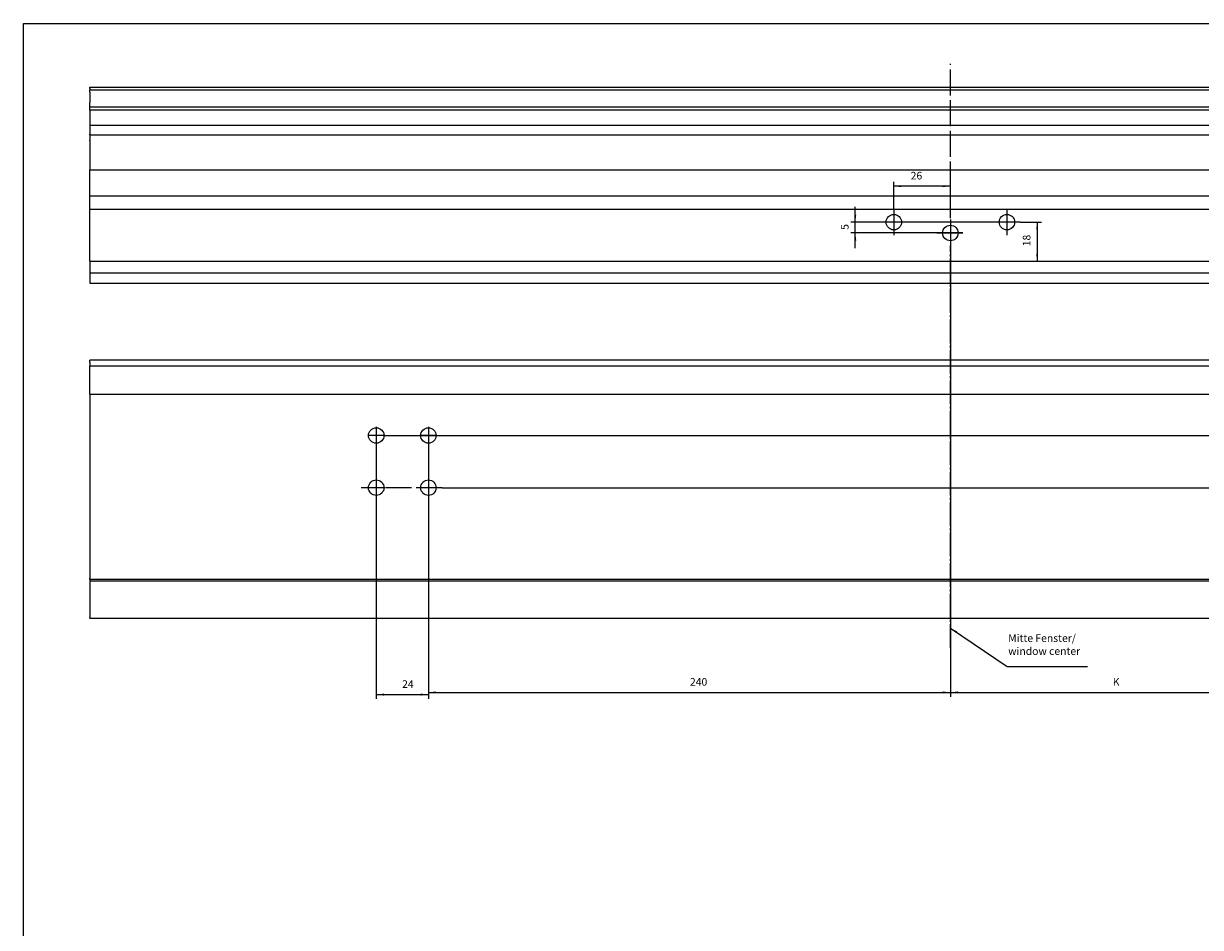
# Model space of a CAD drawing. Units: millimetres. Extents: x -1027 to 162, y 168 to 999.
# Drawn here: x -1027 to -486, y 584 to 999 of the extents above; entities that cross this region are included whole.
import ezdxf

# ---------------------------------------------------------------- set-up
doc = ezdxf.new("R2010")
doc.units = ezdxf.units.MM
doc.linetypes.add('DASH_CENTER', pattern=[14, 11, -1, 1, -1])
doc.linetypes.add('DOT_CENTER', pattern=[14, 12, -1, 0, -1])
doc.layers.add('1', color=7, linetype='Continuous')
doc.styles.add('CONVERTER_11', font='txt.shx', dxfattribs={"width": 0.9})
doc.dimstyles.new('ME10_DIM_10', dxfattribs={"dimtxt": 3.5, "dimasz": 3.5, "dimexe": 2, "dimexo": 0, "dimgap": 2, "dimtad": 1, "dimdsep": 46, "dimtxsty": 'CONVERTER_11', "dimsah": 1, "dimcen": 0.09, "dimclrd": 3, "dimclre": 3, "dimclrt": 4, "dimadec": 0, "dimazin": 0, "dimtfac": 1, "dimtdec": 4, "dimtix": 1, "dimtmove": 0, "dimatfit": 3, "dimfxl": 0, "dimtolj": 1, "dimtzin": 0, "dimarcsym": 0})
doc.dimstyles.new('ME10_DIM_11', dxfattribs={"dimtxt": 3.5, "dimasz": 3.5, "dimexe": 2, "dimexo": 0, "dimgap": 2, "dimtad": 1, "dimdsep": 46, "dimtxsty": 'CONVERTER_11', "dimsah": 1, "dimcen": 0.09, "dimclrd": 3, "dimclre": 3, "dimclrt": 4, "dimadec": 0, "dimazin": 0, "dimtfac": 1, "dimtdec": 4, "dimtix": 1, "dimtmove": 0, "dimatfit": 3, "dimfxl": 0, "dimtolj": 1, "dimtzin": 0, "dimarcsym": 0})
doc.dimstyles.new('ME10_DIM_12', dxfattribs={"dimtxt": 3.5, "dimasz": 3.5, "dimexe": 2, "dimexo": 0, "dimgap": 2, "dimtad": 1, "dimdsep": 46, "dimtxsty": 'CONVERTER_11', "dimsah": 1, "dimcen": 0.09, "dimclrd": 3, "dimclre": 3, "dimclrt": 4, "dimadec": 0, "dimazin": 0, "dimtfac": 1, "dimtdec": 4, "dimtix": 1, "dimtmove": 0, "dimatfit": 3, "dimfxl": 0, "dimtolj": 1, "dimtzin": 0, "dimarcsym": 0})
doc.dimstyles.new('ME10_DIM_13', dxfattribs={"dimtxt": 3.5, "dimasz": 3.5, "dimexe": 2, "dimexo": 0, "dimgap": 2, "dimtad": 1, "dimdsep": 46, "dimtxsty": 'CONVERTER_11', "dimsah": 1, "dimcen": 0.09, "dimclrd": 3, "dimclre": 3, "dimclrt": 4, "dimadec": 0, "dimazin": 0, "dimtfac": 1, "dimtdec": 4, "dimtix": 1, "dimtmove": 0, "dimatfit": 3, "dimfxl": 0, "dimtolj": 1, "dimtzin": 0, "dimarcsym": 0})
doc.dimstyles.new('ME10_DIM_15', dxfattribs={"dimtxt": 3.5, "dimasz": 3.5, "dimexe": 2, "dimexo": 0, "dimgap": 2, "dimtad": 1, "dimdec": 1, "dimdsep": 46, "dimtxsty": 'CONVERTER_11', "dimsah": 1, "dimcen": 0.09, "dimclrd": 3, "dimclre": 3, "dimclrt": 4, "dimadec": 0, "dimazin": 0, "dimtfac": 1, "dimtdec": 4, "dimtix": 1, "dimtmove": 0, "dimatfit": 3, "dimfxl": 0, "dimtolj": 1, "dimtzin": 0, "dimarcsym": 0})
doc.dimstyles.new('ME10_DIM_16', dxfattribs={"dimtxt": 3.5, "dimasz": 3.5, "dimexe": 2, "dimexo": 0, "dimgap": 2, "dimtad": 1, "dimdsep": 46, "dimtxsty": 'CONVERTER_11', "dimsah": 1, "dimcen": 0.09, "dimclrd": 3, "dimclre": 3, "dimclrt": 4, "dimadec": 0, "dimazin": 0, "dimtfac": 1, "dimtdec": 4, "dimtix": 1, "dimtmove": 0, "dimatfit": 3, "dimfxl": 0, "dimtolj": 1, "dimtzin": 0, "dimarcsym": 0})
doc.dimstyles.new('ME10_DIM_17', dxfattribs={"dimtxt": 3.5, "dimasz": 3.5, "dimexe": 2, "dimexo": 0, "dimgap": 2, "dimtad": 1, "dimdsep": 46, "dimtxsty": 'CONVERTER_11', "dimsah": 1, "dimcen": 0.09, "dimclrd": 3, "dimclre": 3, "dimclrt": 4, "dimadec": 0, "dimazin": 0, "dimtfac": 1, "dimtdec": 4, "dimtix": 1, "dimtmove": 0, "dimatfit": 3, "dimfxl": 0, "dimtolj": 1, "dimtzin": 0, "dimarcsym": 0})
doc.dimstyles.new('ME10_DIM_18', dxfattribs={"dimtxt": 3.5, "dimasz": 3.5, "dimexe": 2, "dimexo": 0, "dimgap": 2, "dimtad": 1, "dimdsep": 46, "dimtxsty": 'CONVERTER_11', "dimsah": 1, "dimcen": 0.09, "dimclrd": 3, "dimclre": 3, "dimclrt": 4, "dimadec": 0, "dimazin": 0, "dimtfac": 1, "dimtdec": 4, "dimtix": 1, "dimtmove": 0, "dimatfit": 3, "dimfxl": 0, "dimtolj": 1, "dimtzin": 0, "dimarcsym": 0})
doc.dimstyles.get("Standard").update_dxf_attribs({"dimtxt": 0.18, "dimasz": 0.18, "dimexe": 0.18, "dimexo": 0.0625, "dimgap": 0.09, "dimtad": 0, "dimtih": 1, "dimtoh": 1, "dimdec": 4, "dimzin": 0, "dimdsep": 46, "dimtxsty": 'Standard', "dimcen": 0.09, "dimadec": 0, "dimazin": 0, "dimtfac": 1, "dimtdec": 4, "dimtofl": 0, "dimtmove": 0, "dimatfit": 3, "dimfxl": 0, "dimtolj": 1, "dimtzin": 0, "dimarcsym": 0})

# ---------------------------------------------------------------- blocks, each defined once
blk = doc.blocks.new('a0kl', base_point=(-853.41, 168.08))
at = {"color": 2, "linetype": 'Continuous'}
for p, q in [((-1027.41, 999.08), (151.59, 999.08)), ((-1027.41, 460.08), (-1027.41, 999.08))]:
    blk.add_line(p, q, dxfattribs=at)
blk = doc.blocks.new('rahmen', base_point=(-1027.41, 168.08))
at = {"layer": '1'}
blk.add_blockref('a0kl', (-853.41, 168.08), dxfattribs=at)
blk = doc.blocks.new('Hueck_85E_538920_PCD__89', base_point=(-997, 725.71))
at = {"color": 1, "linetype": 'Continuous'}
for p, q in [((-997, 828.71), (-997, 744.21)), ((-997, 743.71), (-997, 744.21)), ((-997, 743.71), (-997, 742.91)), ((-997, 743.71), (3, 743.71)), ((-997, 742.91), (-997, 726.21)), ((-997, 742.91), (3, 742.91)), ((-997, 725.71), (-997, 726.21)), ((-997, 725.71), (3, 725.71))]:
    blk.add_line(p, q, dxfattribs=at)
at = {"color": 3, "linetype": 'Continuous'}
blk.add_line((-997, 828.71), (3, 828.71), dxfattribs=at)
at = {"color": 1, "linetype": 'Continuous'}
for centre in [(-865.24, 809.73), (-841.24, 809.73), (-865.24, 785.73), (-841.24, 785.73)]:
    blk.add_circle(centre, 3.55, dxfattribs=at)
at = {"layer": '1', "color": 3, "linetype": 'DOT_CENTER'}
for p, q in [((-865.24, 813.64), (-865.24, 805.83)), ((-861.34, 809.73), (-869.15, 809.73)), ((-861.34, 785.73), (-872.1, 785.73)), ((-865.24, 789.64), (-865.24, 779.17)), ((-834.91, 785.73), (-865.24, 785.73)), ((-841.24, 789.64), (-841.24, 779.28))]:
    blk.add_line(p, q, dxfattribs=at)
at = {"layer": '1', "color": 30, "linetype": 'DOT_CENTER'}
for p, q in [((-841.24, 813.64), (-841.24, 805.83)), ((-837.34, 809.73), (-845.15, 809.73))]:
    blk.add_line(p, q, dxfattribs=at)
blk = doc.blocks.new('Rahmen_Hueck_85E_PCD__90', base_point=(-997, 725.71))
blk.add_blockref('Hueck_85E_538920_PCD__89', (-997, 725.71))
blk = doc.blocks.new('Hueck_85E_Dichtung-1__91', base_point=(-997, 841.71))
at = {"color": 1, "linetype": 'Continuous'}
for p, q in [((3, 844.35), (-997, 844.35)), ((-997, 843.25), (-997, 844.35)), ((-997, 843.25), (-997, 841.71))]:
    blk.add_line(p, q, dxfattribs=at)
blk = doc.blocks.new('Hueck_85E_538930_PCD__92', base_point=(-997, 828.71))
at = {"color": 1, "linetype": 'Continuous'}
for p, q in [((-997, 828.71), (-997, 841.71)), ((-997, 841.71), (3, 841.71))]:
    blk.add_line(p, q, dxfattribs=at)
blk = doc.blocks.new('Fluegel_Hueck_85E_PCD__93', base_point=(-997, 828.71))
for name, p in [('Hueck_85E_Dichtung-1__91', (-997, 841.71)), ('Hueck_85E_538930_PCD__92', (-997, 828.71))]:
    blk.add_blockref(name, p)
blk = doc.blocks.new('Hueck_85E_PCD__94', base_point=(-997, 725.71))
for name, p in [('Fluegel_Hueck_85E_PCD__93', (-997, 828.71)), ('Rahmen_Hueck_85E_PCD__90', (-997, 725.71))]:
    blk.add_blockref(name, p)
blk = doc.blocks.new('45166-EP-012_ZB_Powerchain_600_an_Dachfenster_Hueck_85E_1__95', base_point=(-997, 725.71))
blk.add_blockref('Hueck_85E_PCD__94', (-997, 725.71))
blk = doc.blocks.new('*D133')
at = {"layer": '1', "color": 3, "linetype": 'Continuous'}
for p, q in [((-601.24, 896.83), (-601.24, 689.61)), ((-217.24, 790.95), (-217.24, 689.61)), ((-601.24, 691.61), (-217.24, 691.61))]:
    blk.add_line(p, q, dxfattribs=at)
at = {"layer": '1', "color": 3}
for points in [[(-597.74, 692.07), (-597.74, 691.15), (-601.24, 691.61)], [(-220.74, 691.15), (-220.74, 692.07), (-217.24, 691.61)]]:
    blk.add_solid(points, dxfattribs=at)
at = {"layer": '1', "color": 4, "insert": (-526.55, 693.61), "char_height": 3.5, "attachment_point": 7, "rotation": 0.0001, "line_spacing_factor": 0.60024, "style": 'CONVERTER_11'}
blk.add_mtext('K', dxfattribs=at)
blk = doc.blocks.new('*D134')
at = {"layer": '1', "color": 3, "linetype": 'Continuous'}
for p, q in [((-601.24, 896.83), (-601.24, 689.61)), ((-841.24, 806.18), (-841.24, 689.61)), ((-841.24, 691.61), (-601.24, 691.61))]:
    blk.add_line(p, q, dxfattribs=at)
at = {"layer": '1', "color": 3}
for points in [[(-837.74, 692.07), (-837.74, 691.15), (-841.24, 691.61)], [(-604.74, 691.15), (-604.74, 692.07), (-601.24, 691.61)]]:
    blk.add_solid(points, dxfattribs=at)
at = {"layer": '1', "color": 4, "insert": (-720.97, 693.61), "char_height": 3.5, "attachment_point": 7, "rotation": 0.0001, "line_spacing_factor": 0.60024, "style": 'CONVERTER_11'}
blk.add_mtext('240', dxfattribs=at)
blk = doc.blocks.new('*D135')
at = {"layer": '1', "color": 3, "linetype": 'Continuous'}
for p, q in [((-188.09, 809.73), (-163.25, 809.73)), ((-165.25, 785.73), (-165.25, 809.73)), ((-834.91, 785.73), (-163.25, 785.73))]:
    blk.add_line(p, q, dxfattribs=at)
at = {"layer": '1', "color": 3}
for points in [[(-164.79, 806.23), (-165.71, 806.23), (-165.25, 809.73)], [(-165.71, 789.23), (-164.79, 789.23), (-165.25, 785.73)]]:
    blk.add_solid(points, dxfattribs=at)
at = {"layer": '1', "color": 4, "insert": (-167.25, 792.46), "char_height": 3.5, "attachment_point": 7, "rotation": 90, "line_spacing_factor": 0.60024, "style": 'CONVERTER_11'}
blk.add_mtext('24', dxfattribs=at)
blk = doc.blocks.new('*D136')
at = {"layer": '1', "color": 3, "linetype": 'Continuous'}
for p, q in [((-865.24, 806.18), (-865.24, 688.61)), ((-841.24, 779.28), (-841.24, 688.61)), ((-865.24, 690.61), (-841.24, 690.61))]:
    blk.add_line(p, q, dxfattribs=at)
at = {"layer": '1', "color": 3}
for points in [[(-861.74, 691.07), (-861.74, 690.15), (-865.24, 690.61)], [(-844.74, 690.15), (-844.74, 691.07), (-841.24, 690.61)]]:
    blk.add_solid(points, dxfattribs=at)
at = {"layer": '1', "color": 4, "insert": (-853.33, 692.61), "char_height": 3.5, "attachment_point": 7, "rotation": 0.0001, "line_spacing_factor": 0.60024, "style": 'CONVERTER_11'}
blk.add_mtext('24', dxfattribs=at)
blk = doc.blocks.new('*D138')
at = {"layer": '1', "color": 3, "linetype": 'Continuous'}
for p, q in [((3, 828.71), (-167.04, 828.71)), ((-165.04, 809.73), (-165.04, 828.71)), ((-861.34, 809.73), (-163.04, 809.73))]:
    blk.add_line(p, q, dxfattribs=at)
at = {"layer": '1', "color": 3}
for points in [[(-164.58, 825.21), (-165.5, 825.21), (-165.04, 828.71)], [(-165.5, 813.23), (-164.58, 813.23), (-165.04, 809.73)]]:
    blk.add_solid(points, dxfattribs=at)
at = {"layer": '1', "color": 4, "insert": (-167.04, 816.92), "char_height": 3.5, "attachment_point": 7, "rotation": 90, "line_spacing_factor": 0.60024, "style": 'CONVERTER_11'}
blk.add_mtext('19', dxfattribs=at)
blk = doc.blocks.new('Hueck_85E_538920_PCD__96', base_point=(-997, 879.81))
at = {"color": 1, "linetype": 'Continuous'}
for p, q in [((-997, 889.81), (-997, 884.31)), ((-997, 884.31), (-997, 879.81)), ((3, 884.31), (-997, 884.31)), ((-997, 879.81), (3, 879.81))]:
    blk.add_line(p, q, dxfattribs=at)
blk = doc.blocks.new('Rahmen_Hueck_85E_PCD__97', base_point=(-997, 879.81))
blk.add_blockref('Hueck_85E_538920_PCD__96', (-997, 879.81))
blk = doc.blocks.new('Hueck_85E_Dichtung-2__98', base_point=(-997, 919.81))
at = {"color": 1, "linetype": 'Continuous'}
for p, q in [((-997, 931.81), (3, 931.81)), ((-997, 931.51), (-997, 931.81)), ((-997, 919.81), (-997, 931.51)), ((-997, 919.81), (3, 919.81))]:
    blk.add_line(p, q, dxfattribs=at)
blk = doc.blocks.new('Hueck_85E_Profil-1__99', base_point=(-997, 931.81))
at = {"color": 1, "linetype": 'Continuous'}
for p, q in [((-997, 947.91), (-997, 947.46)), ((-997, 947.46), (-997, 946.94)), ((-997, 946.94), (-997, 945.55)), ((-997, 945.15), (-997, 945.55)), ((-997, 945.15), (-997, 931.81))]:
    blk.add_line(p, q, dxfattribs=at)
blk = doc.blocks.new('Hueck_85E_769400__100', base_point=(-997, 968.61))
at = {"color": 1, "linetype": 'Continuous'}
for p, q in [((-997, 969.15), (-997, 969.81)), ((-997, 969.81), (3, 969.81)), ((-997, 969.15), (-997, 968.61))]:
    blk.add_line(p, q, dxfattribs=at)
blk = doc.blocks.new('Hueck_85E_538930_PCD__101', base_point=(-997, 889.81))
at = {"color": 1, "linetype": 'Continuous'}
for p, q in [((-997, 913.81), (-997, 919.81)), ((-997, 919.81), (3, 919.81)), ((-997, 890.81), (-997, 913.81)), ((-997, 913.81), (3, 913.81)), ((-997, 889.81), (-997, 890.81))]:
    blk.add_line(p, q, dxfattribs=at)
at = {"color": 3, "linetype": 'Continuous'}
blk.add_line((-997, 889.81), (3, 889.81), dxfattribs=at)
at = {"color": 1, "linetype": 'Continuous'}
for centre in [(-627.24, 907.8), (-575.24, 907.8), (-601.24, 902.8)]:
    blk.add_circle(centre, 3.55, dxfattribs=at)
at = {"layer": '1', "color": 30, "linetype": 'DOT_CENTER'}
for p, q in [((-627.24, 913.81), (-627.24, 901.09)), ((-575.24, 913.81), (-575.24, 901.61)), ((-575.24, 907.8), (-633.74, 907.8)), ((-601.24, 908.98), (-601.24, 896.83)), ((-569.03, 907.8), (-581.6, 907.8)), ((-595.52, 902.8), (-607.57, 902.8))]:
    blk.add_line(p, q, dxfattribs=at)
blk = doc.blocks.new('Hueck_85E_Dichtung-1__102', base_point=(-997, 959.33))
at = {"color": 1, "linetype": 'Continuous'}
for p, q in [((-997, 967.48), (-997, 968.61)), ((-997, 968.61), (3, 968.61)), ((-997, 967.48), (-997, 962.83)), ((-997, 960.81), (-997, 962.83)), ((-997, 960.66), (-997, 960.81)), ((-997, 960.81), (3, 960.81)), ((-997, 959.37), (-997, 960.66)), ((-997, 959.33), (-997, 959.37)), ((3, 959.33), (-997, 959.33))]:
    blk.add_line(p, q, dxfattribs=at)
blk = doc.blocks.new('Hueck_85E_538940__103', base_point=(-997, 947.91))
at = {"color": 1, "linetype": 'Continuous'}
for p, q in [((-997, 959.33), (-997, 952.41)), ((-997, 952.41), (-997, 952.21)), ((-997, 952.41), (3, 952.41)), ((-997, 952.21), (-997, 948.21)), ((-997, 947.91), (-997, 948.21)), ((-997, 947.91), (3, 947.91))]:
    blk.add_line(p, q, dxfattribs=at)
blk = doc.blocks.new('Fluegel_Hueck_85E_PCD__104', base_point=(-997, 889.81))
for name, p in [('Hueck_85E_769400__100', (-997, 968.61)), ('Hueck_85E_Dichtung-1__102', (-997, 959.33)), ('Hueck_85E_538940__103', (-997, 947.91)), ('Hueck_85E_Profil-1__99', (-997, 931.81)), ('Hueck_85E_Dichtung-2__98', (-997, 919.81)), ('Hueck_85E_538930_PCD__101', (-997, 889.81))]:
    blk.add_blockref(name, p)
blk = doc.blocks.new('Hueck_85E_PCD__105', base_point=(-997, 879.81))
for name, p in [('Fluegel_Hueck_85E_PCD__104', (-997, 889.81)), ('Rahmen_Hueck_85E_PCD__97', (-997, 879.81))]:
    blk.add_blockref(name, p)
blk = doc.blocks.new('45166-EP-012_ZB_Powerchain_600_an_Dachfenster_Hueck_85E_1__106', base_point=(-997, 879.81))
blk.add_blockref('Hueck_85E_PCD__105', (-997, 879.81))
blk = doc.blocks.new('*D139')
at = {"layer": '1', "color": 3, "linetype": 'Continuous'}
for p, q in [((-569.03, 907.8), (-559.34, 907.8)), ((-561.34, 907.8), (-561.34, 889.81)), ((-997, 889.81), (-559.34, 889.81))]:
    blk.add_line(p, q, dxfattribs=at)
at = {"layer": '1', "color": 3}
for points in [[(-560.88, 904.3), (-561.8, 904.3), (-561.34, 907.8)], [(-561.8, 893.31), (-560.88, 893.31), (-561.34, 889.81)]]:
    blk.add_solid(points, dxfattribs=at)
at = {"layer": '1', "color": 4, "insert": (-563.34, 896.7), "char_height": 3.5, "attachment_point": 7, "rotation": 90, "line_spacing_factor": 0.60024, "style": 'CONVERTER_11'}
blk.add_mtext('18', dxfattribs=at)
blk = doc.blocks.new('*D140')
at = {"layer": '1', "color": 3, "linetype": 'Continuous'}
for p, q in [((-644.96, 907.8), (-644.96, 914.8)), ((-569.03, 907.8), (-646.96, 907.8)), ((-644.96, 902.8), (-644.96, 907.8)), ((-595.52, 902.8), (-646.96, 902.8)), ((-644.96, 895.8), (-644.96, 902.8))]:
    blk.add_line(p, q, dxfattribs=at)
at = {"layer": '1', "color": 3}
for points in [[(-645.42, 911.3), (-644.5, 911.3), (-644.96, 907.8)], [(-644.5, 899.3), (-645.42, 899.3), (-644.96, 902.8)]]:
    blk.add_solid(points, dxfattribs=at)
at = {"layer": '1', "color": 4, "insert": (-646.96, 904.25), "char_height": 3.5, "attachment_point": 7, "rotation": 90, "line_spacing_factor": 0.60024, "style": 'CONVERTER_11'}
blk.add_mtext('5', dxfattribs=at)
blk = doc.blocks.new('*D141')
at = {"layer": '1', "color": 3, "linetype": 'Continuous'}
for p, q in [((-627.24, 913.81), (-627.24, 926.32)), ((-601.24, 909.6), (-601.24, 926.32)), ((-601.24, 924.32), (-627.24, 924.32))]:
    blk.add_line(p, q, dxfattribs=at)
at = {"layer": '1', "color": 3}
for points in [[(-623.74, 924.78), (-623.74, 923.86), (-627.24, 924.32)], [(-604.74, 923.86), (-604.74, 924.78), (-601.24, 924.32)]]:
    blk.add_solid(points, dxfattribs=at)
at = {"layer": '1', "color": 4, "insert": (-619.49, 926.32), "char_height": 3.5, "attachment_point": 7, "rotation": 0.0001, "line_spacing_factor": 0.60024, "style": 'CONVERTER_11'}
blk.add_mtext('26', dxfattribs=at)
blk = doc.blocks.new('Allg2', base_point=(-497, 808))
at = {"layer": '1', "color": 3, "linetype": 'DASH_CENTER'}
blk.add_line((-601.244, 712.059), (-601.244, 896.832), dxfattribs=at)
at = {"layer": '1', "color": 140}
blk.add_solid([(-598.085, 719.642), (-598.601, 718.878), (-601.244, 721.218)], dxfattribs=at)
blk.add_blockref('45166-EP-012_ZB_Powerchain_600_an_Dachfenster_Hueck_85E_1__95', (-997, 725.709))
at = {"layer": '1', "color": 4, "insert": (-574.65, 707.782), "char_height": 3.5, "attachment_point": 7, "line_spacing_factor": 1.020408, "style": 'CONVERTER_11'}
blk.add_mtext('Mitte Fenster/\\Pwindow center', dxfattribs=at)
at = {"layer": '1'}
for base, p1, p2, dimstyle, picture, middle in [((-841.244, 691.608), (-601.244, 896.832), (-841.244, 806.182), 'ME10_DIM_11', '*D134', (-716.771, 695.358)), ((-865.244, 690.608), (-841.244, 779.283), (-865.244, 806.182), 'ME10_DIM_13', '*D136', (-850.709, 694.358))]:
    dim = blk.add_linear_dim(base=base, p1=p1, p2=p2, dimstyle=dimstyle, dxfattribs=at)
    dim.commit()
    dim.dimension.update_dxf_attribs({"geometry": picture, "text_midpoint": middle, "text_rotation": 0.00014})
dim = blk.add_linear_dim(base=(-601.244, 691.608), p1=(-217.244, 790.954), p2=(-601.244, 896.832), text='K', dimstyle='ME10_DIM_10', dxfattribs=at)
dim.commit()
dim.dimension.update_dxf_attribs({"geometry": '*D133', "text_midpoint": (-525.327, 695.358), "text_rotation": 0.00014})
for base, p1, p2, dimstyle, picture, middle in [((-165.042, 809.732), (3, 828.709), (-861.339, 809.732), 'ME10_DIM_15', '*D138', (-168.792, 819.016)), ((-165.254, 785.733), (-188.094, 809.732), (-834.913, 785.733), 'ME10_DIM_12', '*D135', (-169.004, 795.081))]:
    dim = blk.add_linear_dim(base=base, p1=p1, p2=p2, angle=90, dimstyle=dimstyle, dxfattribs=at)
    dim.commit()
    dim.dimension.update_dxf_attribs({"geometry": picture, "text_midpoint": middle, "text_rotation": 90})
at = {"layer": '1', "color": 140, "linetype": 'Continuous', "has_arrowhead": 0}
blk.add_leader([(-601.244, 721.218), (-575.127, 703.597), (-538.123, 703.597)], dimstyle='Standard', dxfattribs=at)
blk = doc.blocks.new('Allg1', base_point=(-497, 874))
at = {"layer": '1', "color": 3, "linetype": 'DOT_CENTER'}
blk.add_line((-601.244, 909.603), (-601.244, 980.603), dxfattribs=at)
blk.add_blockref('45166-EP-012_ZB_Powerchain_600_an_Dachfenster_Hueck_85E_1__106', (-997, 879.806))
at = {"layer": '1'}
dim = blk.add_linear_dim(base=(-601.244, 924.323), p1=(-627.244, 913.806), p2=(-601.244, 909.603), dimstyle='ME10_DIM_18', dxfattribs=at)
dim.commit()
dim.dimension.update_dxf_attribs({"geometry": '*D141', "text_midpoint": (-616.863, 928.073), "text_rotation": 0.00014})
for base, p1, p2, dimstyle, picture, middle in [((-644.961, 902.802), (-569.035, 907.802), (-595.519, 902.802), 'ME10_DIM_17', '*D140', (-648.711, 905.302)), ((-561.339, 907.802), (-997, 889.806), (-569.035, 907.802), 'ME10_DIM_16', '*D139', (-565.089, 898.804))]:
    dim = blk.add_linear_dim(base=base, p1=p1, p2=p2, angle=90, dimstyle=dimstyle, dxfattribs=at)
    dim.commit()
    dim.dimension.update_dxf_attribs({"geometry": picture, "text_midpoint": middle, "text_rotation": 90})

msp = doc.modelspace()

# ---------------------------------------------------------------- block references
for name, p in [('rahmen', (-1027.41, 168.08)), ('Allg1', (-497, 874)), ('Allg2', (-497, 808))]:
    msp.add_blockref(name, p)

doc.saveas('drawing.dxf')
